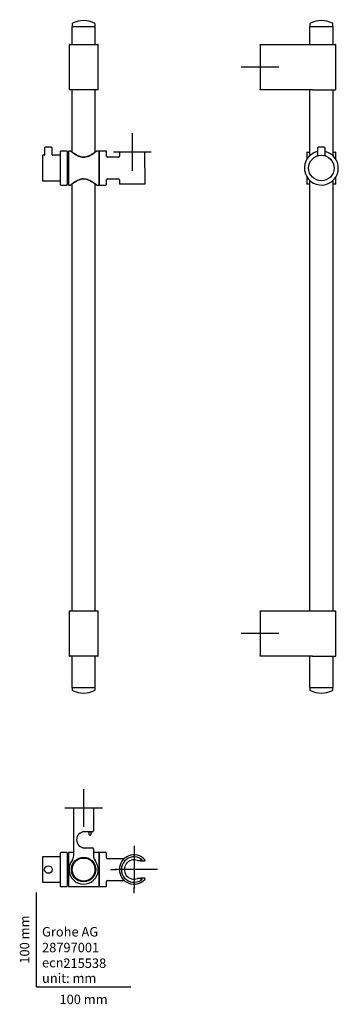
# Model space of a CAD drawing. Units: millimetres. Extents: x -18 to 320, y -18 to 1024.
import ezdxf
from ezdxf.enums import TextEntityAlignment as Align
from ezdxf.lldxf.tags import DXFTag

# ---------------------------------------------------------------- set-up
doc = ezdxf.new("R2010")
doc.units = ezdxf.units.MM
for name, color, linetype in [('$DDT_AUDIT_GENERATED_(152)', 7, 'Continuous'), ('$DDT_AUDIT_GENERATED_(190)', 7, 'Continuous'), ('$DDT_AUDIT_GENERATED_(1B6)', 7, 'Continuous'), ('$DDT_AUDIT_GENERATED_(83)', 7, 'Continuous'), ('$DDT_AUDIT_GENERATED_(8C)', 7, 'Continuous'), ('$DDT_AUDIT_GENERATED_(97)', 7, 'Continuous'), ('$DDT_AUDIT_GENERATED_(A7)', 7, 'Continuous'), ('$DDT_AUDIT_GENERATED_(BE)', 7, 'Continuous'), ('$DDT_AUDIT_GENERATED_(E5)', 7, 'Continuous'), ('08919XX1_ELEMENT', 7, 'Continuous'), ('Default', 7, 'Continuous')]:
    doc.layers.add(name, color=color, linetype=linetype)
doc.styles.add('SEACAD_seiso_ttf', font='seiso.ttf')
tags = doc.linetypes.add('CENTER2', pattern=[28.575, 19.05, -3.175, 3.175, -3.175]).pattern_tags.tags
tags[10:11] = [DXFTag(74, 4), DXFTag(75, 0), DXFTag(340, '0'), DXFTag(46, 0.0), DXFTag(50, 0.0), DXFTag(44, 0.0), DXFTag(45, 0.0)]
tags[8:9] = [DXFTag(74, 4), DXFTag(75, 0), DXFTag(340, '0'), DXFTag(46, 0.0), DXFTag(50, 0.0), DXFTag(44, 0.0), DXFTag(45, 0.0)]
tags[6:7] = [DXFTag(74, 4), DXFTag(75, 0), DXFTag(340, '0'), DXFTag(46, 0.0), DXFTag(50, 0.0), DXFTag(44, 0.0), DXFTag(45, 0.0)]
tags[4:5] = [DXFTag(74, 4), DXFTag(75, 0), DXFTag(340, '0'), DXFTag(46, 0.0), DXFTag(50, 0.0), DXFTag(44, 0.0), DXFTag(45, 0.0)]

# ---------------------------------------------------------------- blocks, each defined once
blk = doc.blocks.new('SEANNOT_GROUP')
at = {"layer": 'Default', "color": 7, "linetype": 'CENTER2'}
for p, q in [((103.4, 149.3), (103.4, 143.3)), ((103.4, 144.3), (103.4, 104.4)), ((78.4, 124.3), (84.4, 124.3)), ((123.4, 124.3), (83.4, 124.3)), ((128.4, 124.3), (122.4, 124.3)), ((103.4, 99.4), (103.4, 105.3))]:
    blk.add_line(p, q, dxfattribs=at)
blk = doc.blocks.new('SEANNOT_GROUP1')
at = {"layer": 'Default', "color": 7, "linetype": 'CENTER2'}
for p, q in [((50, 209.3), (50, 169.4)), ((70, 189.3), (30, 189.3))]:
    blk.add_line(p, q, dxfattribs=at)
blk = doc.blocks.new('SEANNOT_GROUP2')
at = {"layer": 'Default', "color": 7, "linetype": 'CENTER2'}
for p, q in [((237, 994.2), (237, 954.2)), ((257, 974.2), (217, 974.2))]:
    blk.add_line(p, q, dxfattribs=at)
blk = doc.blocks.new('SEANNOT_GROUP3')
at = {"layer": 'Default', "color": 7, "linetype": 'CENTER2'}
for p, q in [((237, 394.2), (237, 354.2)), ((257, 374.2), (217, 374.2))]:
    blk.add_line(p, q, dxfattribs=at)
blk = doc.blocks.new('SEANNOT_GROUP4')
at = {"layer": 'Default', "color": 7, "linetype": 'CENTER2'}
for p, q in [((101.5, 904.2), (101.5, 864.2)), ((121.5, 884.2), (81.5, 884.2))]:
    blk.add_line(p, q, dxfattribs=at)
blk = doc.blocks.new('SE')
at = {"layer": '$DDT_AUDIT_GENERATED_(83)', "color": 7, "linetype": 'Continuous'}
for p, q in [((34.5, 997.7), (34.5, 950.7)), ((35, 998.2), (65, 998.2)), ((65.5, 950.7), (65.5, 997.7)), ((65, 950.2), (35, 950.2)), ((34.5, 397.7), (34.5, 350.7)), ((35, 398.2), (65, 398.2)), ((65.5, 350.7), (65.5, 397.7)), ((65, 350.2), (35, 350.2))]:
    blk.add_line(p, q, dxfattribs=at)
for centre, start, end in [((35, 997.7), 90, 180), ((65, 997.7), 0, 90), ((35, 950.7), 180, 270), ((65, 950.7), 270, 0), ((35, 397.7), 90, 180), ((65, 397.7), 0, 90), ((35, 350.7), 180, 270), ((65, 350.7), 270, 0)]:
    blk.add_arc(centre, 0.5, start, end, dxfattribs=at)
at = {"layer": '$DDT_AUDIT_GENERATED_(8C)', "color": 7, "linetype": 'Continuous'}
for p, q in [((37.6, 1017.2), (62.4, 1017.2)), ((37.6, 1017.2), (37.6, 998.2)), ((62.4, 998.2), (62.4, 1017.2)), ((37.6, 950.2), (37.6, 884.3)), ((62.4, 884.3), (62.4, 950.2)), ((37.6, 850.1), (37.6, 398.2)), ((62.4, 398.2), (62.4, 850.1)), ((37.6, 350.2), (37.6, 317.2)), ((62.4, 317.2), (62.4, 350.2)), ((37.6, 317.2), (62.4, 317.2))]:
    blk.add_line(p, q, dxfattribs=at)
at = {"layer": '$DDT_AUDIT_GENERATED_(97)', "color": 7, "linetype": 'Continuous'}
for p, q in [((33.5, 876.7), (32.8, 876.7)), ((34, 885.2), (34, 849.2)), ((36.2, 885.2), (34, 885.2)), ((66, 885.2), (63.8, 885.2)), ((66, 885.2), (66, 849.2)), ((66.6, 880.2), (66, 880.2)), ((32.8, 857.7), (33.5, 857.7)), ((34, 849.2), (36.2, 849.2)), ((63.8, 849.2), (66, 849.2)), ((66, 854.2), (66.6, 854.2))]:
    blk.add_line(p, q, dxfattribs=at)
for centre, start, end in [((33.5, 877.2), 270, 0), ((33.5, 857.2), 0, 90)]:
    blk.add_arc(centre, 0.5, start, end, dxfattribs=at)
for points, knots in [([(36.2, 885.2), (36.2, 885.2), (36.6, 884.9), (38, 883.8), (39, 883.1), (41.5, 881.5), (42.9, 880.6), (45.4, 879.6), (46.2, 879.3), (48.1, 878.8), (49, 878.7), (50.9, 878.7), (51.9, 878.8), (53.7, 879.3), (54.6, 879.6), (57.1, 880.6), (58.5, 881.5), (61, 883.1), (62, 883.8), (63.1, 884.6), (63.4, 884.8), (63.7, 885.1), (63.8, 885.2), (63.8, 885.2)], [0.5004828, 0.5004828, 0.5004828, 0.5004828, 0.5625, 0.5625, 0.625, 0.625, 0.6875, 0.6875, 0.71875, 0.71875, 0.75, 0.75, 0.78125, 0.78125, 0.8125, 0.8125, 0.875, 0.875, 0.9375, 0.9375, 0.96875, 0.96875, 1, 1, 1, 1]), ([(50, 855.7), (49, 855.7), (48.1, 855.6), (46.3, 855.2), (45.4, 854.8), (43, 853.8), (41.5, 853), (39.1, 851.4), (38, 850.6), (36.6, 849.5), (36.2, 849.2), (36.2, 849.2), (36.2, 849.2), (36.2, 849.2)], [0, 0, 0, 0, 0.03125, 0.03125, 0.0625, 0.0625, 0.125, 0.125, 0.1875, 0.1875, 0.25, 0.25, 0.2502056, 0.2502056, 0.2502056, 0.2502056]), ([(63.8, 849.2), (63.8, 849.2), (63.4, 849.5), (62, 850.6), (61, 851.3), (58.5, 852.9), (57, 853.8), (53.8, 855.2), (51.9, 855.7), (50, 855.7)], [0.7502058, 0.7502058, 0.7502058, 0.7502058, 0.8125, 0.8125, 0.875, 0.875, 0.9375, 0.9375, 1, 1, 1, 1])]:
    blk.add_open_spline(points, degree=3, knots=knots, dxfattribs=at)
at = {"layer": '$DDT_AUDIT_GENERATED_(A7)', "color": 7, "linetype": 'Continuous'}
for p, q in [((66.6, 885.2), (66.6, 849.2)), ((73.7, 885.2), (66.6, 885.2)), ((86.9, 878.7), (75.3, 878.7)), ((87.9, 883.7), (87.9, 879.7)), ((114.5, 884.2), (88.4, 884.2)), ((115.3, 850.7), (115, 883.7)), ((75.3, 855.7), (86.9, 855.7)), ((66.6, 849.2), (73.7, 849.2)), ((87.9, 854.7), (87.9, 850.7)), ((114.8, 850.2), (88.4, 850.2))]:
    blk.add_line(p, q, dxfattribs=at)
for centre, radius, start, end in [((73.7, 884.7), 0.5, 2.0078, 90), ((-425.5, 867.2), 500, 1.4297, 2.0078), ((75.3, 879.7), 1, 181.4297, 270), ((86.9, 879.7), 0.981, 269.0924, 0.6491), ((88.4, 883.7), 0.5, 90, 180), ((114.5, 883.7), 0.5, 0.4506, 90), ((75.3, 854.7), 1, 90, 178.5703), ((86.9, 854.7), 0.992, 359.7183, 89.6195), ((73.7, 849.7), 0.5, 270, 357.9922), ((-425.5, 867.2), 500, 357.9922, 358.5703), ((88.4, 850.7), 0.5, 180, 270), ((114.8, 850.7), 0.5, 270, 0.428)]:
    blk.add_arc(centre, radius, start, end, dxfattribs=at)
at = {"layer": '$DDT_AUDIT_GENERATED_(BE)', "color": 7, "linetype": 'Continuous'}
for p, q in [((8.6, 888.7), (8.6, 881.2)), ((16, 889.2), (9.1, 889.2)), ((16.6, 881.2), (16.6, 888.7)), ((6.4, 880.2), (6.4, 854.2)), ((8.1, 880.7), (6.9, 880.7)), ((24.8, 880.7), (17.1, 880.7)), ((25.2, 884.7), (25.2, 849.7)), ((32.2, 885.2), (25.8, 885.2)), ((32.8, 849.7), (32.8, 884.7)), ((6.9, 853.7), (24.8, 853.7)), ((25.8, 849.2), (32.2, 849.2))]:
    blk.add_line(p, q, dxfattribs=at)
for centre, radius, start, end in [((9.1, 888.7), 0.5, 90, 180), ((16, 888.7), 0.5, 0, 90), ((6.9, 880.2), 0.5, 90, 180), ((8.1, 881.2), 0.5, 270.4528, 359.9827), ((17, 881.2), 0.484, 178.3437, 270.9343), ((24.8, 881.2), 0.5, 270, 0), ((25.8, 884.7), 0.5, 90, 180), ((32.2, 884.7), 0.5, 0, 90), ((6.9, 854.2), 0.5, 180, 270), ((24.8, 853.2), 0.5, 0, 90), ((25.8, 849.7), 0.5, 180, 270), ((32.2, 849.7), 0.5, 270, 0)]:
    blk.add_arc(centre, radius, start, end, dxfattribs=at)
at = {"layer": '$DDT_AUDIT_GENERATED_(E5)', "color": 7, "linetype": 'Continuous'}
for p, q in [((37.8, 1019.6), (37.8, 1017.7)), ((62.2, 1017.7), (62.2, 1019.6)), ((37.8, 316.7), (37.8, 314.8)), ((62.2, 314.8), (62.2, 316.7))]:
    blk.add_line(p, q, dxfattribs=at)
for centre, radius, start, end in [((50, 998.4), 25, 62.2169, 117.7831), ((38.8, 1019.6), 1, 117.7831, 178.5), ((38.3, 1017.7), 0.5, 178.5, 270), ((61.2, 1019.6), 1, 1.5, 62.2169), ((61.7, 1017.7), 0.5, 270, 1.5), ((38.3, 316.7), 0.5, 90, 181.5), ((38.8, 314.8), 1, 181.5, 242.2169), ((50, 336.1), 25, 242.2169, 297.7831), ((61.7, 316.7), 0.5, 358.5, 90), ((61.2, 314.8), 1, 297.7831, 358.5)]:
    blk.add_arc(centre, radius, start, end, dxfattribs=at)
at = {"layer": '08919XX1_ELEMENT', "color": 7, "linetype": 'Continuous'}
for p, q in [((37.5, 884.4), (37.2, 884.4)), ((62.8, 884.4), (62.5, 884.4)), ((37.2, 850), (37.5, 850)), ((62.5, 850), (62.8, 850))]:
    blk.add_line(p, q, dxfattribs=at)
for points, knots in [([(37.5, 884.4), (37.5, 884.4), (37.6, 884.3), (38.6, 883.6), (40.3, 882.4), (43.4, 880.7), (44.6, 880.1), (47.1, 879.3), (48.5, 879), (52.9, 879), (55.6, 880.1), (58.7, 881.8), (59.6, 882.4), (61.1, 883.4), (61.7, 883.8), (62.4, 884.3), (62.5, 884.4), (62.5, 884.4)], [0.2009398, 0.2009398, 0.2009398, 0.2009398, 0.25, 0.25, 0.375, 0.375, 0.4375, 0.4375, 0.5, 0.5, 0.625, 0.625, 0.6875, 0.6875, 0.75, 0.75, 0.7996034, 0.7996034, 0.7996034, 0.7996034]), ([(62.5, 850), (62.5, 850), (62.4, 850.1), (61.3, 850.9), (59.7, 852), (56.6, 853.7), (55.4, 854.3), (52.8, 855.2), (51.4, 855.5), (47.1, 855.4), (44.4, 854.3), (41.3, 852.6), (40.4, 852), (38.9, 851), (38.3, 850.6), (37.6, 850.1), (37.5, 850), (37.5, 850)], [0.2007597, 0.2007597, 0.2007597, 0.2007597, 0.25, 0.25, 0.375, 0.375, 0.4375, 0.4375, 0.5, 0.5, 0.625, 0.625, 0.6875, 0.6875, 0.75, 0.75, 0.799427, 0.799427, 0.799427, 0.799427])]:
    blk.add_open_spline(points, degree=3, knots=knots, dxfattribs=at)
blk = doc.blocks.new('SE1')
at = {"layer": '$DDT_AUDIT_GENERATED_(83)', "color": 7, "linetype": 'Continuous'}
for p, q in [((237, 998.2), (287.5, 998.2)), ((237, 997.7), (237, 998.2)), ((237, 997.7), (237, 950.7)), ((287.5, 998.2), (292.7, 998.2)), ((292.7, 998.2), (317, 998.2)), ((317.5, 950.7), (317.5, 997.7)), ((237, 950.2), (237, 950.7)), ((287.5, 950.2), (237, 950.2)), ((292.7, 950.2), (287.5, 950.2)), ((292.7, 950.2), (317, 950.2)), ((237, 398.2), (287.5, 398.2)), ((237, 397.7), (237, 398.2)), ((237, 397.7), (237, 350.7)), ((287.5, 398.2), (292.7, 398.2)), ((292.7, 398.2), (317, 398.2)), ((317.5, 350.7), (317.5, 397.7)), ((237, 350.2), (237, 350.7)), ((287.5, 350.2), (237, 350.2)), ((292.7, 350.2), (287.5, 350.2)), ((292.7, 350.2), (317, 350.2))]:
    blk.add_line(p, q, dxfattribs=at)
for centre, start, end in [((317, 997.7), 0, 90), ((317, 950.7), 270, 0), ((317, 397.7), 0, 90), ((317, 350.7), 270, 0)]:
    blk.add_arc(centre, 0.5, start, end, dxfattribs=at)
at = {"layer": '$DDT_AUDIT_GENERATED_(8C)', "color": 7, "linetype": 'Continuous'}
for p, q in [((289.6, 1017.2), (314.4, 1017.2)), ((289.6, 1017.2), (289.6, 998.2)), ((314.4, 998.2), (314.4, 1017.2)), ((289.6, 950.2), (289.6, 880.3)), ((314.4, 880.3), (314.4, 950.2)), ((289.6, 854.2), (289.6, 398.2)), ((314.4, 398.2), (314.4, 854.2)), ((289.6, 350.2), (289.6, 317.2)), ((314.4, 317.2), (314.4, 350.2)), ((289.6, 317.2), (314.4, 317.2))]:
    blk.add_line(p, q, dxfattribs=at)
at = {"layer": '$DDT_AUDIT_GENERATED_(A7)', "color": 7, "linetype": 'Continuous'}
for p, q in [((286.5, 883.7), (286.5, 876.4)), ((287, 884.2), (289.6, 884.2)), ((314.4, 884.2), (317, 884.2)), ((317.5, 876.4), (317.5, 883.7)), ((286.5, 858.1), (286.5, 850.7)), ((317.5, 850.7), (317.5, 858.1)), ((289.6, 850.2), (287, 850.2)), ((317, 850.2), (314.4, 850.2))]:
    blk.add_line(p, q, dxfattribs=at)
for centre, start, end in [((287, 883.7), 90, 180), ((317, 883.7), 0, 90), ((287, 850.7), 180, 270), ((317, 850.7), 270, 0)]:
    blk.add_arc(centre, 0.5, start, end, dxfattribs=at)
at = {"layer": '$DDT_AUDIT_GENERATED_(BE)', "color": 7, "linetype": 'Continuous'}
for p, q in [((298, 888.7), (298, 880.5)), ((305.5, 889.2), (298.5, 889.2)), ((306, 880.5), (306, 888.7))]:
    blk.add_line(p, q, dxfattribs=at)
blk.add_circle((302, 867.2), 13.5, dxfattribs=at)
for centre, radius, start, end in [((298.5, 888.7), 0.5, 90, 180), ((305.5, 888.7), 0.5, 0, 90), ((302, 867.2), 18, 102.8396, 0), ((297.5, 880.5), 0.48, 302.7095, 2.1826), ((302, 867.2), 18, 0, 77.1604), ((306.5, 880.4), 0.464, 176.802, 237.8648), ((302, 867.2), 13.5, 71.2507, 71.2569)]:
    blk.add_arc(centre, radius, start, end, dxfattribs=at)
at = {"layer": '$DDT_AUDIT_GENERATED_(E5)', "color": 7, "linetype": 'Continuous'}
for p, q in [((289.8, 1019.6), (289.8, 1017.7)), ((314.2, 1017.7), (314.2, 1019.6)), ((289.8, 316.7), (289.8, 314.8)), ((314.2, 314.8), (314.2, 316.7))]:
    blk.add_line(p, q, dxfattribs=at)
for centre, radius, start, end in [((302, 998.4), 25, 62.2169, 117.7831), ((290.8, 1019.6), 1, 117.7831, 178.5), ((290.3, 1017.7), 0.5, 178.5, 270), ((313.2, 1019.6), 1, 1.5, 62.2169), ((313.7, 1017.7), 0.5, 270, 1.5), ((290.3, 316.7), 0.5, 90, 181.5), ((290.8, 314.8), 1, 181.5, 242.2169), ((302, 336.1), 25, 242.2169, 297.7831), ((313.2, 314.8), 1, 297.7831, 358.5), ((313.7, 316.7), 0.5, 358.5, 90)]:
    blk.add_arc(centre, radius, start, end, dxfattribs=at)
blk = doc.blocks.new('SE2')
at = {"layer": '$DDT_AUDIT_GENERATED_(152)', "color": 7, "linetype": 'Continuous'}
for p, q in [((39.2, 130.5), (39.2, 130.5)), ((39.3, 130.7), (39.3, 130.6)), ((39.3, 130.7), (39.3, 130.6)), ((39.4, 130.9), (39.4, 130.8)), ((56.1, 135.1), (56.1, 135.2)), ((56.3, 135), (56.3, 135)), ((56.3, 135), (56.3, 135)), ((56.5, 134.9), (56.5, 134.9)), ((62, 127.7), (62, 127.7)), ((62, 127.4), (62, 127.5)), ((62, 127.4), (62, 127.5)), ((62.1, 127.2), (62.1, 127.3)), ((37.9, 121.5), (37.9, 121.4)), ((38, 121.3), (38, 121.2)), ((38, 121.3), (38, 121.2)), ((38, 121), (38, 121)), ((60.6, 117.8), (60.6, 117.9)), ((60.7, 118), (60.7, 118.1)), ((60.7, 118), (60.7, 118.1)), ((60.8, 118.2), (60.8, 118.2)), ((43.5, 113.8), (43.5, 113.8)), ((43.7, 113.7), (43.7, 113.7)), ((43.7, 113.7), (43.7, 113.7)), ((43.9, 113.6), (43.9, 113.5)), ((52.9, 112.3), (52.9, 112.3)), ((53.1, 112.3), (53.1, 112.3)), ((53.1, 112.3), (53.1, 112.3)), ((53.3, 112.4), (53.3, 112.4))]:
    blk.add_line(p, q, dxfattribs=at)
for start, end in [(60.5736, 149.4264), (150.5736, 194.4264), (15.5736, 59.4264), (330.5736, 14.4264), (195.5736, 239.4264), (285.5736, 329.4264), (240.5736, 284.4264)]:
    blk.add_arc((50, 124.3), 12.4, start, end, dxfattribs=at)
at = {"layer": '$DDT_AUDIT_GENERATED_(190)', "color": 7, "linetype": 'Continuous'}
for p, q in [((112.4, 134.1), (110.2, 133.9)), ((110.2, 114.8), (112.4, 114.6))]:
    blk.add_line(p, q, dxfattribs=at)
for centre, radius, start, end in [((103.4, 124.3), 13.4, 54.191, 305.809), ((103.4, 124.3), 10.2, 68.7865, 291.213), ((107.2, 134.2), 0.319, 242.2925, 248.554), ((109.3, 351.1), 217.2, 269.4413, 270.0276), ((107.2, 134.2), 0.319, 260.4799, 268.8467), ((110.2, 134.8), 0.643, 241.4182, 270.821), ((111.8, -32.4), 166.5, 90.0375, 90.5396), ((108, 130.4), 5.81, 40.4975, 56.3362), ((84.6, 122.5), 29.5, 23.3239, 25.3806), ((107.2, 114.5), 0.319, 91.1533, 117.7075), ((109.3, -102.4), 217.2, 89.9724, 90.5587), ((110.2, 113.9), 0.643, 89.179, 118.5818), ((111.8, 281), 166.4, 269.4602, 269.9627), ((107.8, 118.5), 6.08, 304.0144, 319.1527), ((84.6, 126.2), 29.5, 334.6194, 336.6761)]:
    blk.add_arc(centre, radius, start, end, dxfattribs=at)
for centre, major_axis, start_param, end_param in [((109, 133.9), (1.2, 0), -1.2181, -0.071982), ((111.2, 134.1), (-1.2, 0), 3.06961, 4.339875), ((109, 114.8), (1.2, 0), 0.071982, 1.2181), ((111.2, 114.6), (-1.2, 0), 1.94331, 3.213575)]:
    blk.add_ellipse(centre, major_axis=major_axis, ratio=0.008727, start_param=start_param, end_param=end_param, dxfattribs=at)
at = {"layer": '$DDT_AUDIT_GENERATED_(1B6)', "color": 7, "linetype": 'Continuous'}
for p, q in [((55.5, 163.5), (55.5, 164.3)), ((55.5, 163.5), (55.5, 162.1)), ((56.8, 160.8), (56.8, 160.8)), ((58, 162.1), (58.1, 163.5)), ((58.1, 164.3), (58.1, 163.5))]:
    blk.add_line(p, q, dxfattribs=at)
for start, end in [(180.5, 270.1788), (270.1708, 359.5)]:
    blk.add_arc((56.8, 162.1), 1.25, start, end, dxfattribs=at)
at = {"layer": '$DDT_AUDIT_GENERATED_(83)', "color": 7, "linetype": 'Continuous'}
for p, q in [((39.5, 189.3), (40, 189.3)), ((39.5, 138.8), (39.5, 189.3)), ((60, 189.3), (40, 189.3)), ((60, 189.3), (60.5, 189.3)), ((60.5, 189.3), (60.5, 165.3)), ((59.5, 164.3), (51, 164.3)), ((51, 147.3), (59.5, 147.3)), ((60.5, 146.3), (60.5, 138.8))]:
    blk.add_line(p, q, dxfattribs=at)
blk.add_circle((50, 124.3), 13, dxfattribs=at)
for centre, radius, start, end in [((51, 155.8), 8.5, 90, 270), ((59.5, 165.3), 1, 270, 0), ((59.5, 146.3), 1, 0, 90), ((31.5, 138.8), 8, 321.9278, 0), ((68.5, 138.8), 8, 180, 218.0722), ((50, 124.3), 15.5, 141.9278, 38.0722)]:
    blk.add_arc(centre, radius, start, end, dxfattribs=at)
at = {"layer": '$DDT_AUDIT_GENERATED_(8C)', "color": 7, "linetype": 'Continuous'}
blk.add_circle((50, 124.3), 12.4, dxfattribs=at)
at = {"layer": '$DDT_AUDIT_GENERATED_(97)', "color": 7, "linetype": 'Continuous'}
for p, q in [((34, 142.3), (34, 106.3)), ((39.5, 142.3), (34, 142.3)), ((66, 142.3), (60.5, 142.3)), ((66, 142.3), (66, 106.3)), ((66.6, 137.3), (66, 137.3)), ((33.5, 133.8), (32.8, 133.8)), ((32.8, 114.8), (33.5, 114.8)), ((34, 106.3), (66, 106.3)), ((66, 111.3), (66.6, 111.3))]:
    blk.add_line(p, q, dxfattribs=at)
for centre, start, end in [((33.5, 134.3), 270, 0), ((33.5, 114.3), 0, 90)]:
    blk.add_arc(centre, 0.5, start, end, dxfattribs=at)
at = {"layer": '$DDT_AUDIT_GENERATED_(A7)', "color": 7, "linetype": 'Continuous'}
for p, q in [((66.6, 142.3), (66.6, 106.3)), ((73.7, 142.3), (66.6, 142.3)), ((92.6, 135.8), (75.3, 135.8)), ((110.3, 133.7), (110.3, 133.7)), ((110.6, 133.6), (114.8, 133.6)), ((110.3, 115), (110.3, 115)), ((114.8, 115.1), (110.6, 115.1)), ((66.6, 106.3), (73.7, 106.3)), ((75.3, 112.8), (92.6, 112.8))]:
    blk.add_line(p, q, dxfattribs=at)
for centre, radius, start, end in [((73.7, 141.8), 0.5, 2.0078, 90), ((-425.5, 124.3), 500, 1.4297, 2.0078), ((75.3, 136.8), 1, 181.4297, 270), ((103.4, 124.3), 15.5, 42.0278, 317.9722), ((92.7, 136.8), 0.91, 266.3053, 306.0925), ((103.4, 124.3), 11.6, 53.4328, 54.7211), ((110.6, 134.1), 0.5, 233.4328, 270), ((114.8, 134.1), 0.5, 270, 0), ((103.4, 124.3), 15.5, 40.5636, 42.0278), ((114.8, 134.1), 0.5, 0, 40.5636), ((103.4, 124.3), 11.6, 305.2789, 306.5672), ((110.6, 114.6), 0.5, 90, 126.5672), ((114.8, 114.6), 0.5, 0, 90), ((73.7, 106.8), 0.5, 270, 357.9922), ((-425.5, 124.3), 500, 357.9922, 358.5703), ((75.3, 111.8), 1, 90, 178.5703), ((92.7, 111.9), 0.945, 55.6333, 92.6631), ((103.4, 124.3), 15.5, 317.9722, 319.4364), ((114.8, 114.6), 0.5, 319.4364, 0)]:
    blk.add_arc(centre, radius, start, end, dxfattribs=at)
at = {"layer": '$DDT_AUDIT_GENERATED_(BE)', "color": 7, "linetype": 'Continuous'}
for p, q in [((6.4, 137.3), (6.4, 111.3)), ((24.8, 137.8), (6.9, 137.8)), ((25.2, 141.8), (25.2, 106.8)), ((32.2, 142.3), (25.8, 142.3)), ((32.8, 106.8), (32.8, 141.8)), ((6.9, 110.8), (24.8, 110.8)), ((25.8, 106.3), (32.2, 106.3))]:
    blk.add_line(p, q, dxfattribs=at)
blk.add_circle((12.6, 124.3), 4, dxfattribs=at)
for centre, start, end in [((6.9, 137.3), 90, 180), ((24.8, 138.3), 270, 0), ((25.8, 141.8), 90, 180), ((32.2, 141.8), 0, 90), ((6.9, 111.3), 180, 270), ((24.8, 110.3), 0, 90), ((25.8, 106.8), 180, 270), ((32.2, 106.8), 270, 0)]:
    blk.add_arc(centre, 0.5, start, end, dxfattribs=at)
at = {"layer": '$DDT_AUDIT_GENERATED_(E5)', "color": 7, "linetype": 'Continuous'}
blk.add_circle((50, 124.3), 12.2, dxfattribs=at)

msp = doc.modelspace()

# ---------------------------------------------------------------- linework, layer by layer
at = {"layer": 'Default', "color": 7, "linetype": 'Continuous'}
for q in [(0, 100), (100, 0)]:
    msp.add_line((0, 0), q, dxfattribs=at)

# ---------------------------------------------------------------- block references
at = {"layer": 'Default'}
for name in ['SE', 'SE1', 'SEANNOT_GROUP2', 'SEANNOT_GROUP4', 'SEANNOT_GROUP3', 'SEANNOT_GROUP1', 'SE2', 'SEANNOT_GROUP']:
    msp.add_blockref(name, (0, 0), dxfattribs=at)

# ---------------------------------------------------------------- texts
at = {"layer": 'Default', "color": 7, "linetype": 'Continuous', "style": 'SEACAD_seiso_ttf'}
msp.add_text('100 mm', height=10, rotation=90, dxfattribs=at).set_placement((-17.6, 24.6), align=Align.TOP_LEFT)
for s, p in [('Grohe AG^J', (5.9, 63.4)), ('28797001', (5.9, 46.7)), ('ecn: ', (5.9, 30.7)), ('215538', (28.5, 30.1)), ('unit: mm', (5.9, 14.3)), ('100 mm', (24.4, -8.2))]:
    msp.add_text(s, height=10, dxfattribs=at).set_placement(p, align=Align.TOP_LEFT)

doc.saveas('drawing.dxf')
